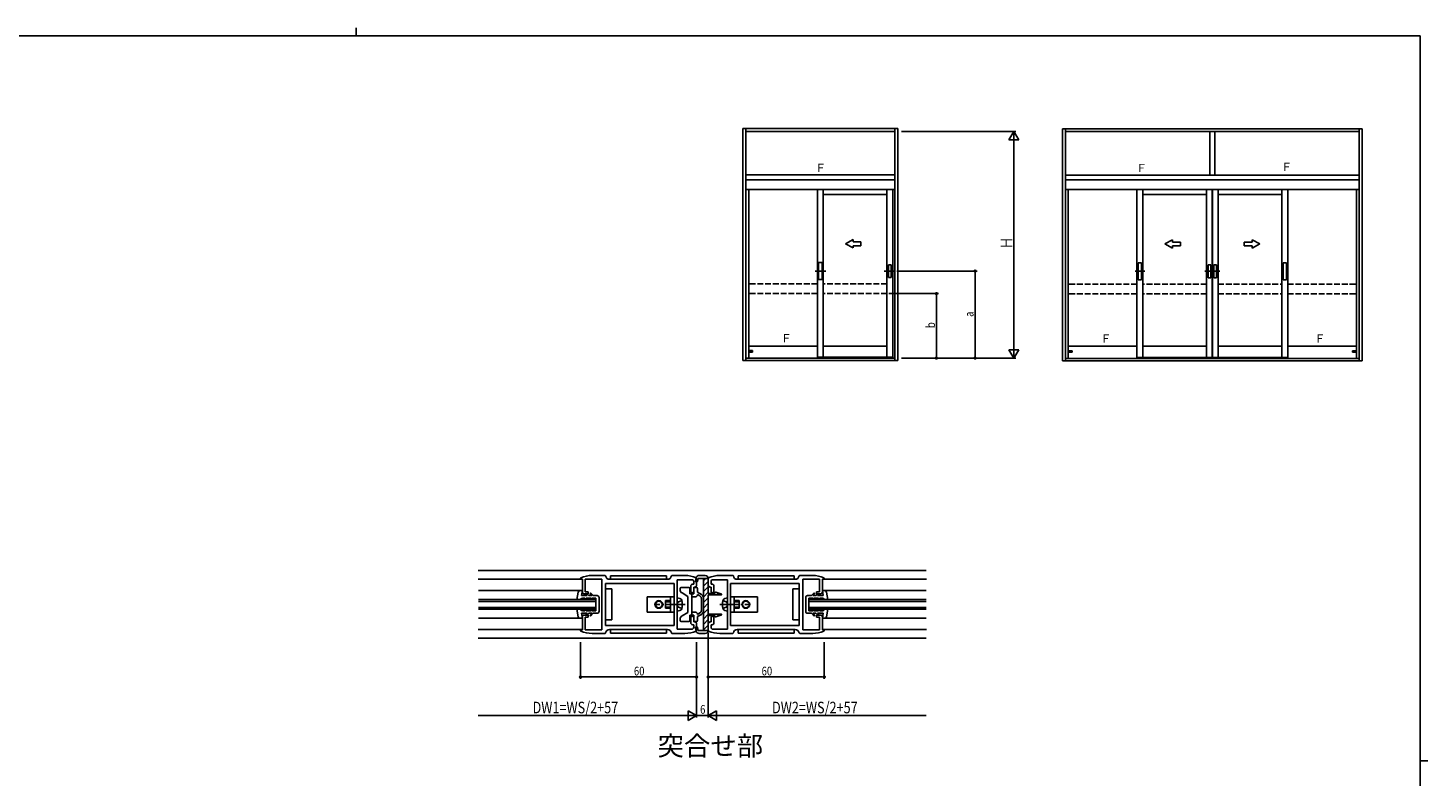
# Model space of a CAD drawing. Extents: x 0 to 1133, y 0 to 806.
# Drawn here: x 384 to 1108, y 419 to 806 of the extents above; entities that cross this region are included whole.
import ezdxf

# ---------------------------------------------------------------- set-up
doc = ezdxf.new("R2010")
doc.units = 0
doc.header["$MEASUREMENT"] = 0
doc.linetypes.add('YCENTER_1', pattern=[13, 10, -1, 1, -1])
doc.linetypes.add('YHIDDEN_1', pattern=[4, 3, -1])
for name, color, linetype in [('USER1', 3, 'CONTINUOUS'), ('YKK_11', 7, 'CONTINUOUS'), ('YKK_12', 2, 'CONTINUOUS'), ('YKK_13', 4, 'CONTINUOUS'), ('YKK_A1', 4, 'CONTINUOUS'), ('YKK_D', 6, 'CONTINUOUS'), ('YKK_ZWAK', 7, 'CONTINUOUS')]:
    doc.layers.add(name, color=color, linetype=linetype)
doc.styles.get("Standard").update_dxf_attribs({"font": 'ROMANS.SHX', "bigfont": 'EXTFONT.SHX'})

# ---------------------------------------------------------------- blocks, each defined once
blk = doc.blocks.new('A201')
at = {"layer": 'YKK_ZWAK', "color": 254, "linetype": 'Continuous'}
for p, q in [((571, 410), (21, 410)), ((571, 410), (571, 35)), ((571, 222.5), (573, 222.5))]:
    blk.add_line(p, q, dxfattribs=at)
at = {"layer": 'YKK_ZWAK', "color": 8, "linetype": 'Continuous'}
blk.add_line((296.01, 412), (296.01, 410), dxfattribs=at)

msp = doc.modelspace()

# ---------------------------------------------------------------- linework, layer by layer
at = {"layer": 'YKK_11', "color": 0, "linetype": 'ByBlock'}
for p, q in [((670, 521.44), (670.18, 521.71)), ((670, 520.99), (670, 521.44)), ((671, 520.99), (670, 520.99)), ((671, 514.39), (671, 520.99)), ((681, 520.99), (672.5, 520.99)), ((672.5, 520.99), (672.5, 514.39)), ((676, 522.89), (682.72, 522.89)), ((681, 508.35), (681, 520.99)), ((682.72, 522.89), (683.02, 522.63)), ((716.98, 522.63), (717.28, 522.89)), ((717.28, 522.89), (724, 522.89)), ((729.82, 521.71), (730, 521.44)), ((730, 521.44), (730, 517.89)), ((736.18, 521.71), (736, 521.44)), ((736, 521.44), (736, 517.89)), ((748.72, 522.89), (742, 522.89)), ((749.02, 522.63), (748.72, 522.89)), ((783.28, 522.89), (782.98, 522.63)), ((790, 522.89), (783.28, 522.89)), ((785, 508.35), (785, 520.99)), ((785, 520.99), (793.5, 520.99)), ((793.5, 520.99), (793.5, 514.39)), ((795, 514.39), (795, 520.99)), ((795, 520.99), (796, 520.99)), ((796, 521.44), (795.82, 521.71)), ((796, 520.99), (796, 521.44)), ((672.5, 514.39), (674, 514.39)), ((674, 514.39), (674, 513.39)), ((683, 518.69), (683, 497.09)), ((718.5, 518.69), (683, 518.69)), ((718.5, 518.69), (683, 518.69)), ((685, 520.89), (715, 520.89)), ((718.5, 497.09), (718.5, 518.69)), ((720, 520.69), (720, 508.35)), ((727.5, 520.69), (720, 520.69)), ((727, 514.64), (727, 517.39)), ((728, 518.39), (728.5, 518.39)), ((728.5, 518.39), (728.5, 519.69)), ((728.5, 516.89), (728.5, 514.64)), ((729, 516.89), (728.5, 516.89)), ((737, 516.89), (737.5, 516.89)), ((737.5, 518.39), (737.5, 519.69)), ((738, 518.39), (737.5, 518.39)), ((737.5, 516.89), (737.5, 514.64)), ((738.5, 520.69), (746, 520.69)), ((739, 514.64), (739, 517.39)), ((746, 520.69), (746, 508.35)), ((747.5, 518.69), (783, 518.69)), ((747.5, 518.69), (783, 518.69)), ((747.5, 497.09), (747.5, 518.69)), ((781, 520.89), (751, 520.89)), ((783, 518.69), (783, 497.09)), ((792, 514.39), (792, 513.39)), ((793.5, 514.39), (792, 514.39)), ((674, 513.39), (672, 513.39)), ((681.12, 508.16), (681, 508.35)), ((681, 507.43), (681.12, 507.61)), ((681, 494.79), (681, 507.43)), ((681.12, 507.61), (681.12, 508.16)), ((720, 508.35), (719.88, 508.16)), ((719.88, 508.16), (719.88, 507.61)), ((719.88, 507.61), (720, 507.43)), ((720, 507.43), (720, 495.09)), ((746, 508.35), (746.12, 508.16)), ((746.12, 507.61), (746, 507.43)), ((746, 507.43), (746, 495.09)), ((746.12, 508.16), (746.12, 507.61)), ((784.88, 508.16), (785, 508.35)), ((784.88, 507.61), (784.88, 508.16)), ((785, 507.43), (784.88, 507.61)), ((785, 494.79), (785, 507.43)), ((792, 513.39), (794, 513.39)), ((671, 494.79), (671, 501.39)), ((672, 502.39), (674, 502.39)), ((672.5, 501.39), (672.5, 494.79)), ((674, 501.39), (672.5, 501.39)), ((674, 502.39), (674, 501.39)), ((727, 498.39), (727, 501.14)), ((728.5, 501.14), (728.5, 498.89)), ((737.5, 501.14), (737.5, 498.89)), ((739, 498.39), (739, 501.14)), ((792, 502.39), (792, 501.39)), ((794, 502.39), (792, 502.39)), ((792, 501.39), (793.5, 501.39)), ((793.5, 501.39), (793.5, 494.79)), ((795, 494.79), (795, 501.39)), ((670, 494.79), (671, 494.79)), ((670, 494.34), (670, 494.79)), ((670.18, 494.06), (670, 494.34)), ((672.5, 494.79), (681, 494.79)), ((682.72, 492.89), (676, 492.89)), ((683.02, 493.15), (682.72, 492.89)), ((683, 497.09), (718.5, 497.09)), ((715, 494.89), (685, 494.89)), ((717.28, 492.89), (716.98, 493.15)), ((724, 492.89), (717.28, 492.89)), ((720, 495.09), (727.5, 495.09)), ((728.5, 497.39), (728, 497.39)), ((728.5, 498.89), (729, 498.89)), ((728.5, 496.09), (728.5, 497.39)), ((730, 494.34), (729.82, 494.06)), ((730, 497.89), (730, 494.34)), ((736, 497.89), (736, 494.34)), ((736, 494.34), (736.18, 494.06)), ((737.5, 498.89), (737, 498.89)), ((737.5, 497.39), (738, 497.39)), ((737.5, 496.09), (737.5, 497.39)), ((746, 495.09), (738.5, 495.09)), ((742, 492.89), (748.72, 492.89)), ((783, 497.09), (747.5, 497.09)), ((748.72, 492.89), (749.02, 493.15)), ((751, 494.89), (781, 494.89)), ((782.98, 493.15), (783.28, 492.89)), ((783.28, 492.89), (790, 492.89)), ((793.5, 494.79), (785, 494.79)), ((796, 494.79), (795, 494.79)), ((795.82, 494.06), (796, 494.34)), ((796, 494.34), (796, 494.79))]:
    msp.add_line(p, q, dxfattribs=at)
for centre, radius, start, end in [((676, 507.89), 15, 89.99787, 112.81242), ((685, 522.89), 2, 187.49516, 270.00022), ((715, 522.89), 2, 270.0003, 352.50484), ((724, 507.89), 15, 67.18506, 89.9999), ((742, 507.89), 15, 90.0001, 112.81494), ((751, 522.89), 2, 187.49516, 269.9997), ((781, 522.89), 2, 269.99978, 352.50484), ((790, 507.89), 15, 67.18758, 90.00213), ((672, 514.39), 1, 180.00001, 269.99999), ((728, 517.39), 1, 90.00001, 179.99999), ((727.75, 514.64), 0.75, 180.00001, 269.99999), ((727.5, 519.69), 1, 0.00001, 89.99999), ((727.75, 514.64), 0.75, 270.00001, 359.99999), ((729, 517.89), 1, 270.00001, 359.99999), ((737, 517.89), 1, 180.00001, 269.99999), ((738.5, 519.69), 1, 90.00001, 179.99999), ((738.25, 514.64), 0.75, 180.00001, 269.99999), ((738, 517.39), 1, 0.00001, 89.99999), ((738.25, 514.64), 0.75, 270.00001, 359.99999), ((794, 514.39), 1, 270.00001, 359.99999), ((672, 501.39), 1, 90.00001, 179.99999), ((727.75, 501.14), 0.75, 90.00001, 179.99999), ((727.75, 501.14), 0.75, 0.00001, 89.99999), ((738.25, 501.14), 0.75, 90.00001, 179.99999), ((738.25, 501.14), 0.75, 0.00001, 89.99999), ((794, 501.39), 1, 0.00001, 89.99999), ((676, 507.89), 15, 247.18496, 269.99997), ((685, 492.89), 2, 89.99961, 172.50593), ((715, 492.89), 2, 7.49402, 89.99989), ((724, 507.89), 15, 269.99762, 292.812), ((728, 498.39), 1, 180.00001, 269.99999), ((727.5, 496.09), 1, 270.00001, 359.99999), ((729, 497.89), 1, 0.00001, 89.99999), ((737, 497.89), 1, 90.00001, 179.99999), ((742, 507.89), 15, 247.188, 270.00238), ((738.5, 496.09), 1, 180.00001, 269.99999), ((738, 498.39), 1, 270.00001, 359.99999), ((751, 492.89), 2, 90.00011, 172.50598), ((781, 492.89), 2, 7.49407, 90.00039), ((790, 507.89), 15, 270.00003, 292.81504)]:
    msp.add_arc(centre, radius, start, end, dxfattribs=at)
at = {"layer": 'YKK_12', "linetype": 'Continuous'}
for p, q in [((617.14, 525.39), (848.63, 525.39)), ((671, 520.89), (617.14, 520.89)), ((795, 520.89), (848.85, 520.89)), ((678, 510.39), (617.37, 510.39)), ((617.37, 509.39), (678, 509.39)), ((678, 505.39), (678, 510.39)), ((678, 505.39), (678, 510.39)), ((788, 510.39), (848.63, 510.39)), ((788, 505.39), (788, 510.39)), ((788, 505.39), (788, 510.39)), ((848.63, 509.39), (788, 509.39)), ((678, 506.39), (617.37, 506.39)), ((617.37, 505.39), (678, 505.39)), ((788, 506.39), (848.63, 506.39)), ((848.63, 505.39), (788, 505.39)), ((671, 494.89), (617.14, 494.89)), ((795, 494.89), (848.85, 494.89)), ((848.63, 490.39), (617.14, 490.39))]:
    msp.add_line(p, q, dxfattribs=at)
at = {"layer": 'YKK_12'}
for p, q in [((671, 515.04), (617.37, 515.04)), ((795, 515.04), (848.63, 515.04)), ((617.37, 500.74), (671, 500.74)), ((848.63, 500.74), (795, 500.74))]:
    msp.add_line(p, q, dxfattribs=at)
at = {"layer": 'YKK_13', "linetype": 'Continuous'}
for p, q in [((714.5, 522.69), (685.5, 522.69)), ((685.5, 522.69), (685.5, 520.89)), ((714.5, 522.69), (714.5, 520.89)), ((729.51, 519.98), (729.84, 521.67)), ((730.8, 521.39), (730.49, 519.79)), ((736, 521.39), (730.8, 521.39)), ((734.5, 522.89), (731.31, 522.89)), ((733.5, 494.39), (733.5, 521.39)), ((733.5, 520.17), (734.72, 521.39)), ((736, 521.39), (736, 513.64)), ((780.5, 522.69), (751.5, 522.69)), ((751.5, 522.69), (751.5, 520.89)), ((780.5, 522.69), (780.5, 520.89)), ((668.18, 510.39), (668.85, 514.21)), ((671, 515.04), (669.84, 515.04)), ((670.5, 512.44), (671, 515.04)), ((674.9, 513.61), (675.18, 513.89)), ((676.55, 512.44), (675.18, 513.89)), ((683, 515.89), (683, 499.89)), ((686.2, 515.89), (683, 515.89)), ((686.2, 515.89), (686.2, 499.89)), ((721.5, 515.55), (721.5, 516.19)), ((722, 516.69), (726, 516.69)), ((725.5, 512.09), (722.5, 513.82)), ((726.5, 516.19), (726.5, 513.39)), ((728.5, 513.39), (728.5, 516.19)), ((729, 516.69), (730, 516.69)), ((730.5, 516.19), (730.5, 514.17)), ((732.5, 513.01), (730.5, 514.17)), ((733.5, 517.34), (736, 519.84)), ((733.5, 514.51), (736, 517.01)), ((733.5, 511.69), (736, 514.19)), ((739.5, 513.64), (739.5, 514.04)), ((739.9, 514.32), (742.6, 513.34)), ((740.31, 512.84), (741.29, 513.82)), ((779.8, 515.89), (783, 515.89)), ((779.8, 515.89), (779.8, 499.89)), ((783, 515.89), (783, 499.89)), ((789.45, 512.44), (790.82, 513.89)), ((791.1, 513.61), (790.82, 513.89)), ((795.5, 512.44), (795, 515.04)), ((795, 515.04), (796.16, 515.04)), ((797.82, 510.39), (797.14, 514.21)), ((673.5, 512.44), (670.5, 512.44)), ((671, 511.14), (672.23, 511.14)), ((672.83, 510.39), (672.23, 511.14)), ((672.57, 513.39), (673.5, 512.44)), ((673, 511.14), (675.31, 511.14)), ((673.6, 510.39), (673, 511.14)), ((674.34, 512.44), (673.41, 513.39)), ((676, 512.44), (674.34, 512.44)), ((674.9, 513.61), (676, 512.44)), ((675.84, 510.39), (675.31, 511.14)), ((675.8, 511.14), (678, 511.14)), ((676.32, 510.39), (675.8, 511.14)), ((678.6, 512.44), (676.55, 512.44)), ((678, 504.64), (678, 511.14)), ((679.6, 511.44), (679.6, 504.34)), ((704.5, 511.89), (704.5, 503.89)), ((718.5, 511.89), (704.5, 511.89)), ((714, 505.89), (714, 509.89)), ((714, 509.89), (716.5, 509.89)), ((714, 509.23), (716.5, 509.23)), ((714, 506.54), (716.5, 506.54)), ((716.5, 503.89), (716.5, 511.89)), ((718.5, 503.89), (718.5, 511.89)), ((720, 511.39), (721.41, 511.01)), ((720, 509.89), (720, 511.39)), ((720, 509.89), (720, 505.89)), ((725.5, 507.89), (725.5, 512.09)), ((725.5, 507.89), (725.5, 503.69)), ((726.5, 513.39), (728.5, 513.39)), ((727.5, 513.39), (727.5, 502.39)), ((727.5, 511.89), (729.5, 511.89)), ((730.5, 513.01), (730.5, 512.89)), ((730.5, 513.01), (731.75, 512.29)), ((732.5, 510.99), (732.5, 507.89)), ((732.5, 504.78), (732.5, 507.89)), ((733.5, 508.86), (736, 511.36)), ((733.5, 511.28), (733.5, 507.89)), ((733.5, 506.03), (736, 508.53)), ((733.5, 504.49), (733.5, 507.89)), ((739.5, 513.64), (736, 513.64)), ((736, 512.84), (736, 502.94)), ((742.75, 512.84), (736, 512.84)), ((737.48, 512.84), (738.28, 513.64)), ((742.6, 513.34), (742.75, 513.34)), ((746, 511.39), (744.59, 511.01)), ((746, 509.89), (746, 511.39)), ((746, 509.89), (746, 505.89)), ((747.5, 511.89), (747.5, 503.89)), ((761.5, 511.89), (747.5, 511.89)), ((749.5, 511.89), (749.5, 503.89)), ((752, 509.89), (749.5, 509.89)), ((752, 509.23), (749.5, 509.23)), ((752, 506.54), (749.5, 506.54)), ((752, 505.89), (752, 509.89)), ((761.5, 503.89), (761.5, 511.89)), ((786.4, 511.44), (786.4, 504.34)), ((787.4, 512.44), (789.45, 512.44)), ((788, 504.64), (788, 511.14)), ((790.2, 511.14), (788, 511.14)), ((789.67, 510.39), (790.2, 511.14)), ((791.1, 513.61), (790, 512.44)), ((790, 512.44), (791.66, 512.44)), ((790.16, 510.39), (790.69, 511.14)), ((793, 511.14), (790.69, 511.14)), ((791.66, 512.44), (792.59, 513.39)), ((792.4, 510.39), (793, 511.14)), ((793.43, 513.39), (792.5, 512.44)), ((792.5, 512.44), (795.5, 512.44)), ((793.17, 510.39), (793.77, 511.14)), ((795, 511.14), (793.77, 511.14)), ((668.18, 505.39), (668.85, 501.56)), ((671, 500.74), (669.84, 500.74)), ((673.5, 503.34), (670.5, 503.34)), ((670.5, 503.34), (671, 500.74)), ((671, 504.64), (672.23, 504.64)), ((672.83, 505.39), (672.23, 504.64)), ((672.57, 502.39), (673.5, 503.34)), ((673.6, 505.39), (673, 504.64)), ((673, 504.64), (675.31, 504.64)), ((674.34, 503.34), (673.41, 502.39)), ((676, 503.34), (674.34, 503.34)), ((674.9, 502.17), (676, 503.34)), ((674.9, 502.17), (675.18, 501.89)), ((676.55, 503.34), (675.18, 501.88)), ((675.84, 505.39), (675.31, 504.64)), ((676.32, 505.39), (675.8, 504.64)), ((675.8, 504.64), (678, 504.64)), ((678.6, 503.34), (676.55, 503.34)), ((683, 499.89), (686.2, 499.89)), ((704.5, 503.89), (718.5, 503.89)), ((716.5, 505.89), (714, 505.89)), ((720, 505.89), (720, 504.39)), ((720, 504.39), (721.41, 504.76)), ((721.5, 500.22), (721.5, 499.59)), ((725.5, 503.69), (722.5, 501.95)), ((726.5, 502.39), (728.5, 502.39)), ((726.5, 499.59), (726.5, 502.39)), ((727.5, 503.89), (729.5, 503.89)), ((728.5, 502.39), (728.5, 499.59)), ((730.5, 502.76), (731.75, 503.48)), ((730.5, 502.76), (730.5, 502.89)), ((732.5, 502.76), (730.5, 501.6)), ((730.5, 499.59), (730.5, 501.6)), ((733.5, 503.2), (736, 505.7)), ((733.5, 500.37), (736.06, 502.94)), ((733.5, 497.54), (736, 500.04)), ((742.75, 502.94), (736, 502.94)), ((736, 494.39), (736, 502.14)), ((739.5, 502.14), (736, 502.14)), ((738.09, 502.14), (738.89, 502.94)), ((739.5, 502.14), (739.5, 501.74)), ((739.9, 501.45), (742.6, 502.44)), ((740.43, 501.65), (741.72, 502.94)), ((742.6, 502.44), (742.75, 502.44)), ((746, 504.39), (744.59, 504.76)), ((746, 505.89), (746, 504.39)), ((747.5, 503.89), (761.5, 503.89)), ((749.5, 505.89), (752, 505.89)), ((783, 499.89), (779.8, 499.89)), ((787.4, 503.34), (789.45, 503.34)), ((790.2, 504.64), (788, 504.64)), ((789.45, 503.34), (790.82, 501.88)), ((789.67, 505.39), (790.2, 504.64)), ((790, 503.34), (791.66, 503.34)), ((791.1, 502.17), (790, 503.34)), ((790.16, 505.39), (790.69, 504.64)), ((793, 504.64), (790.69, 504.64)), ((791.1, 502.17), (790.82, 501.89)), ((791.66, 503.34), (792.59, 502.39)), ((792.4, 505.39), (793, 504.64)), ((792.5, 503.34), (795.5, 503.34)), ((793.43, 502.39), (792.5, 503.34)), ((793.17, 505.39), (793.77, 504.64)), ((795, 504.64), (793.77, 504.64)), ((795.5, 503.34), (795, 500.74)), ((795, 500.74), (796.16, 500.74)), ((797.82, 505.39), (797.14, 501.56)), ((685.5, 494.89), (685.5, 493.09)), ((714.5, 493.09), (685.5, 493.09)), ((714.5, 494.89), (714.5, 493.09)), ((722, 499.09), (726, 499.09)), ((729, 499.09), (730, 499.09)), ((729.51, 495.79), (729.84, 494.1)), ((730.8, 494.39), (730.49, 495.98)), ((736, 494.39), (730.8, 494.39)), ((734.5, 492.89), (731.31, 492.89)), ((733.5, 494.72), (736, 497.22)), ((751.5, 494.89), (751.5, 493.09)), ((780.5, 493.09), (751.5, 493.09)), ((780.5, 494.89), (780.5, 493.09))]:
    msp.add_line(p, q, dxfattribs=at)
at = {"layer": 'YKK_13', "linetype": 'YCENTER_1'}
for p, q in [((724.07, 507.89), (709, 507.89)), ((741.95, 507.89), (757, 507.89))]:
    msp.add_line(p, q, dxfattribs=at)
at = {"layer": 'YKK_13', "linetype": 'YHIDDEN_1'}
for p, q in [((720.4, 509.04), (719.79, 507.89)), ((720.4, 506.74), (719.79, 507.89)), ((722.35, 509.99), (720.4, 509.04)), ((722.35, 505.79), (720.4, 506.74)), ((743.65, 509.99), (745.6, 509.04)), ((743.65, 505.79), (745.6, 506.74)), ((745.6, 509.04), (746.21, 507.89)), ((745.6, 506.74), (746.21, 507.89))]:
    msp.add_line(p, q, dxfattribs=at)
at = {"layer": 'YKK_13', "linetype": 'Continuous'}
for centre, radius in [((710.5, 507.89), 2), ((710.5, 507.89), 1.75), ((755.5, 507.89), 2), ((755.5, 507.89), 1.75)]:
    msp.add_circle(centre, radius, dxfattribs=at)
for centre, radius, start, end in [((731.31, 521.39), 1.5, 90, 169.03233), ((734.5, 521.39), 1.5, 0.00018, 90), ((669.84, 514.04), 1, 89.99913, 170.05001), ((722, 516.19), 0.5, 90, 180), ((723.5, 515.55), 2, 180, 239.99963), ((726, 516.19), 0.5, 0, 90), ((729, 516.19), 0.5, 90, 180), ((730, 519.89), 0.5, 169.03233, 349.03233), ((730, 516.19), 0.5, 0, 90), ((739.8, 514.04), 0.3, 70.00018, 180.00036), ((796.16, 514.04), 1, 9.94999, 90.00087), ((671, 510.14), 1, 90, 165.52297), ((678.6, 511.44), 1, 0.00087, 89.99913), ((721.07, 509.75), 1.3, 14.0353, 75), ((713.6, 507.89), 9, 345.9647, 14.0353), ((729.5, 512.89), 1, 270, 0), ((731, 510.99), 1.5, 0, 60.00007), ((731.5, 511.28), 2, 0, 60.00007), ((742.75, 513.09), 0.25, 270, 90), ((752.4, 507.89), 9, 165.9647, 194.0353), ((744.93, 509.75), 1.3, 105, 165.9647), ((787.4, 511.44), 1, 90.00087, 179.99913), ((795, 510.14), 1, 14.47703, 90), ((669.84, 501.74), 1, 189.94999, 270.00087), ((671, 505.64), 1, 194.47799, 270), ((678.6, 504.34), 1, 270.00087, 0), ((721.07, 506.02), 1.3, 285, 345.9647), ((723.5, 500.22), 2, 120.00037, 180), ((722, 499.59), 0.5, 180, 270), ((726, 499.59), 0.5, 270, 0), ((729, 499.59), 0.5, 180, 270), ((729.5, 502.89), 1, 0, 90), ((730, 499.59), 0.5, 270, 0), ((731, 504.78), 1.5, 299.99993, 0), ((731.5, 504.49), 2, 299.99993, 0), ((739.8, 501.74), 0.3, 180, 290.00018), ((742.75, 502.69), 0.25, 270, 90), ((744.93, 506.02), 1.3, 194.0353, 255), ((787.4, 504.34), 1, 180, 269.99913), ((795, 505.64), 1, 270, 345.52201), ((796.16, 501.74), 1, 269.99913, 350.05001), ((730, 495.89), 0.5, 10.96803, 190.96803), ((731.31, 494.39), 1.5, 190.96803, 270), ((734.5, 494.39), 1.5, 270, 0.00018)]:
    msp.add_arc(centre, radius, start, end, dxfattribs=at)
at = {"layer": 'YKK_A1', "linetype": 'Continuous'}
for p, q in [((753.96, 754.02), (753.96, 634.02)), ((833.96, 754.02), (753.96, 754.02)), ((755.46, 634.02), (755.46, 754.02)), ((755.46, 752.52), (832.46, 752.52)), ((832.46, 634.02), (832.46, 754.02)), ((833.96, 634.02), (833.96, 754.02)), ((919.1, 753.91), (919.1, 633.91)), ((1074, 753.91), (919.1, 753.91)), ((920.6, 633.91), (920.6, 753.91)), ((1072.5, 633.91), (1072.5, 753.91)), ((1074, 753.91), (1074, 633.91)), ((920.6, 752.41), (1072.5, 752.41)), ((995.3, 729.91), (995.3, 752.41)), ((997.8, 752.41), (997.8, 729.91)), ((832.46, 730.02), (755.46, 730.02)), ((832.46, 727.52), (755.46, 727.52)), ((1072.5, 729.91), (920.6, 729.91)), ((1072.5, 727.41), (920.6, 727.41)), ((832.46, 722.52), (755.46, 722.52)), ((756.96, 722.52), (756.96, 635.27)), ((792.46, 722.52), (792.46, 635.27)), ((795.46, 722.52), (795.46, 635.27)), ((795.46, 719.92), (828.41, 719.92)), ((828.41, 722.52), (828.41, 635.77)), ((831.41, 722.52), (831.41, 635.27)), ((1072.5, 722.41), (920.6, 722.41)), ((922.1, 722.41), (922.1, 635.16)), ((957.6, 722.41), (957.6, 635.16)), ((960.6, 722.41), (960.6, 635.16)), ((960.6, 719.81), (993.55, 719.81)), ((993.55, 722.41), (993.55, 635.66)), ((996.4, 722.41), (996.4, 635.66)), ((996.7, 722.41), (996.7, 635.66)), ((999.55, 722.41), (999.55, 635.66)), ((1032.5, 719.81), (999.55, 719.81)), ((1032.5, 722.41), (1032.5, 635.16)), ((1035.5, 722.41), (1035.5, 635.16)), ((1071, 722.41), (1071, 635.16)), ((806.88, 694.43), (810.88, 696.56)), ((810.88, 695.43), (810.88, 696.56)), ((814.88, 695.43), (810.88, 695.43)), ((814.88, 695.43), (814.88, 693.43)), ((972.02, 694.32), (976.02, 696.45)), ((976.02, 695.32), (976.02, 696.45)), ((980.02, 695.32), (976.02, 695.32)), ((980.02, 695.32), (980.02, 693.32)), ((1013.08, 695.32), (1013.08, 693.32)), ((1013.08, 695.32), (1017.08, 695.32)), ((1021.08, 694.32), (1017.08, 696.45)), ((1017.08, 695.32), (1017.08, 696.45)), ((806.88, 694.43), (810.88, 692.31)), ((814.88, 693.43), (810.88, 693.43)), ((810.88, 692.31), (810.88, 693.43)), ((972.02, 694.32), (976.02, 692.2)), ((980.02, 693.32), (976.02, 693.32)), ((976.02, 692.2), (976.02, 693.32)), ((1013.08, 693.32), (1017.08, 693.32)), ((1021.08, 694.32), (1017.08, 692.2)), ((1017.08, 692.2), (1017.08, 693.32)), ((793.08, 675.9), (793.08, 684.65)), ((794.83, 684.65), (793.08, 684.65)), ((794.83, 675.9), (794.83, 684.65)), ((829.18, 676.97), (829.18, 683.57)), ((829.18, 683.57), (830.63, 683.57)), ((830.63, 676.97), (830.63, 683.57)), ((958.23, 675.79), (958.23, 684.54)), ((959.98, 684.54), (958.23, 684.54)), ((959.98, 675.79), (959.98, 684.54)), ((994.33, 676.86), (994.33, 683.46)), ((994.33, 683.46), (995.78, 683.46)), ((995.78, 676.86), (995.78, 683.46)), ((997.33, 676.86), (997.33, 683.46)), ((998.78, 683.46), (997.33, 683.46)), ((998.78, 676.86), (998.78, 683.46)), ((1033.13, 675.79), (1033.13, 684.54)), ((1033.13, 684.54), (1034.88, 684.54)), ((1034.88, 675.79), (1034.88, 684.54)), ((794.83, 675.9), (793.08, 675.9)), ((829.18, 676.97), (830.63, 676.97)), ((959.98, 675.79), (958.23, 675.79)), ((994.33, 676.86), (995.78, 676.86)), ((998.78, 676.86), (997.33, 676.86)), ((1033.13, 675.79), (1034.88, 675.79)), ((756.96, 641.52), (792.46, 641.52)), ((757.21, 638.4), (757.21, 639.15)), ((758.96, 639.15), (757.21, 639.15)), ((758.96, 638.4), (757.21, 638.4)), ((758.96, 638.4), (758.96, 639.15)), ((795.46, 641.52), (828.41, 641.52)), ((922.1, 641.41), (957.6, 641.41)), ((922.35, 638.29), (922.35, 639.04)), ((924.1, 639.04), (922.35, 639.04)), ((924.1, 638.29), (922.35, 638.29)), ((924.1, 638.29), (924.1, 639.04)), ((960.6, 641.41), (993.55, 641.41)), ((1032.5, 641.41), (999.55, 641.41)), ((1071, 641.41), (1035.5, 641.41)), ((1069, 638.29), (1069, 639.04)), ((1069, 639.04), (1070.75, 639.04)), ((1069, 638.29), (1070.75, 638.29)), ((1070.75, 638.29), (1070.75, 639.04)), ((753.96, 634.02), (833.96, 634.02)), ((832.46, 635.27), (755.46, 635.27)), ((792.46, 635.77), (831.41, 635.77)), ((919.1, 633.91), (1074, 633.91)), ((1072.5, 635.16), (920.6, 635.16)), ((957.6, 635.66), (996.55, 635.66)), ((1035.5, 635.66), (996.55, 635.66))]:
    msp.add_line(p, q, dxfattribs=at)
at = {"layer": 'YKK_A1', "linetype": 'YCENTER_1'}
for p, q in [((791.27, 680.27), (796.81, 680.27)), ((826.99, 680.27), (832.46, 680.27)), ((956.61, 680.16), (961.6, 680.16)), ((992.66, 680.16), (1000.41, 680.16))]:
    msp.add_line(p, q, dxfattribs=at)
at = {"layer": 'YKK_A1', "linetype": 'YHIDDEN_1'}
for p, q in [((792.46, 673.64), (756.96, 673.64)), ((828.41, 673.64), (795.46, 673.64)), ((957.6, 673.53), (922.1, 673.53)), ((993.55, 673.53), (960.6, 673.53)), ((999.55, 673.53), (1032.5, 673.53)), ((1035.5, 673.53), (1071, 673.53)), ((792.46, 668.64), (756.96, 668.64)), ((828.41, 668.64), (795.46, 668.64)), ((957.6, 668.53), (922.1, 668.53)), ((993.55, 668.53), (960.6, 668.53)), ((999.55, 668.53), (1032.5, 668.53)), ((1035.5, 668.53), (1071, 668.53))]:
    msp.add_line(p, q, dxfattribs=at)
at = {"layer": 'YKK_D'}
for p, q in [((835.96, 752.52), (894.96, 752.52)), ((893.96, 752.52), (891.46, 748.19)), ((893.96, 752.52), (896.46, 748.19)), ((893.96, 752.52), (893.96, 743.86)), ((891.46, 748.19), (896.46, 748.19)), ((893.96, 640.27), (893.96, 747.52)), ((833.46, 680.27), (874.96, 680.27)), ((873.96, 636.97), (873.96, 678.57)), ((829.41, 668.64), (854.96, 668.64)), ((853.96, 636.97), (853.96, 666.94)), ((893.96, 635.27), (893.96, 643.93)), ((893.96, 635.27), (891.46, 639.6)), ((896.46, 639.6), (891.46, 639.6)), ((893.96, 635.27), (896.46, 639.6)), ((835.96, 635.27), (894.96, 635.27)), ((835.96, 635.27), (874.96, 635.27)), ((835.96, 635.27), (854.96, 635.27)), ((736, 493.39), (736, 449.39)), ((736, 493.39), (736, 449.39)), ((736, 493.39), (736, 469.39)), ((670, 488.39), (670, 469.39)), ((730, 488.39), (730, 449.39)), ((730, 488.39), (730, 449.39)), ((730, 488.39), (730, 469.39)), ((796, 488.39), (796, 469.39)), ((671.7, 470.39), (728.3, 470.39)), ((737.7, 470.39), (794.3, 470.39)), ((725, 450.39), (617.14, 450.39)), ((730, 450.39), (721.34, 450.39)), ((730, 450.39), (725.67, 452.89)), ((725.67, 452.89), (725.67, 447.89)), ((730, 450.39), (725.67, 447.89)), ((730, 450.39), (736, 450.39)), ((736, 450.39), (740.33, 452.89)), ((736, 450.39), (740.33, 447.89)), ((736, 450.39), (744.66, 450.39)), ((740.33, 447.89), (740.33, 452.89)), ((741, 450.39), (848.63, 450.39))]:
    msp.add_line(p, q, dxfattribs=at)
at = {"layer": 'YKK_D', "linetype": 'ByBlock'}
for p, q in [((873.96, 679.42), (873.96, 678.57)), ((853.96, 667.79), (853.96, 666.94)), ((853.96, 636.12), (853.96, 636.97)), ((873.96, 636.12), (873.96, 636.97)), ((670.85, 470.39), (671.7, 470.39)), ((729.15, 470.39), (728.3, 470.39)), ((736.85, 470.39), (737.7, 470.39)), ((795.15, 470.39), (794.3, 470.39))]:
    msp.add_line(p, q, dxfattribs=at)
at = {"layer": 'YKK_D', "linetype": 'ByBlock', "const_width": 0.85}
for points in [[(873.96, 679.85, 1), (873.96, 680.7, 1)], [(853.96, 668.21, 1), (853.96, 669.06, 1)], [(853.96, 635.7, 1), (853.96, 634.85, 1)], [(873.96, 635.7, 1), (873.96, 634.85, 1)], [(670.42, 470.39, 1), (669.57, 470.39, 1)], [(729.57, 470.39, 1), (730.42, 470.39, 1)], [(736.42, 470.39, 1), (735.57, 470.39, 1)], [(795.57, 470.39, 1), (796.42, 470.39, 1)]]:
    msp.add_lwpolyline(points, format="xyb", close=True, dxfattribs=at)

# ---------------------------------------------------------------- block references
at = {"layer": 'YKK_ZWAK', "xscale": 2, "yscale": 2, "zscale": 2}
msp.add_blockref('A201', (-38, -18), dxfattribs=at)

# ---------------------------------------------------------------- texts
at = {"layer": 'USER1', "color": 3}
msp.add_text('突合せ部', height=10, dxfattribs=at).set_placement((709.83, 429.78, 0))
at = {"layer": 'YKK_A1', "width": 0.970588}
for p in [(791.33, 731.52), (957.1, 731.44), (1032.15, 732.07), (773.59, 643.43), (938.73, 643.32), (1049.27, 643.32)]:
    msp.add_text('Ｆ', height=4.25, dxfattribs=at).set_placement(p)
at = {"layer": 'YKK_D', "width": 0.8}
for s, height, p in [('Ｈ', 6, (893.16, 691.54)), ('a', 4.5, (873.16, 656.6)), ('b', 4.5, (853.16, 650.8))]:
    msp.add_text(s, height=height, rotation=90, dxfattribs=at).set_placement(p)
for s, height, p in [('60', 4.5, (697.62, 471.19)), ('60', 4.5, (763.62, 471.19)), ('DW1=WS/2+57', 6, (645.24, 451.6)), ('6', 4.5, (731.83, 451.39)), ('DW2=WS/2+57', 6, (768.98, 451.6))]:
    msp.add_text(s, height=height, dxfattribs=at).set_placement(p)

doc.saveas('drawing.dxf')
